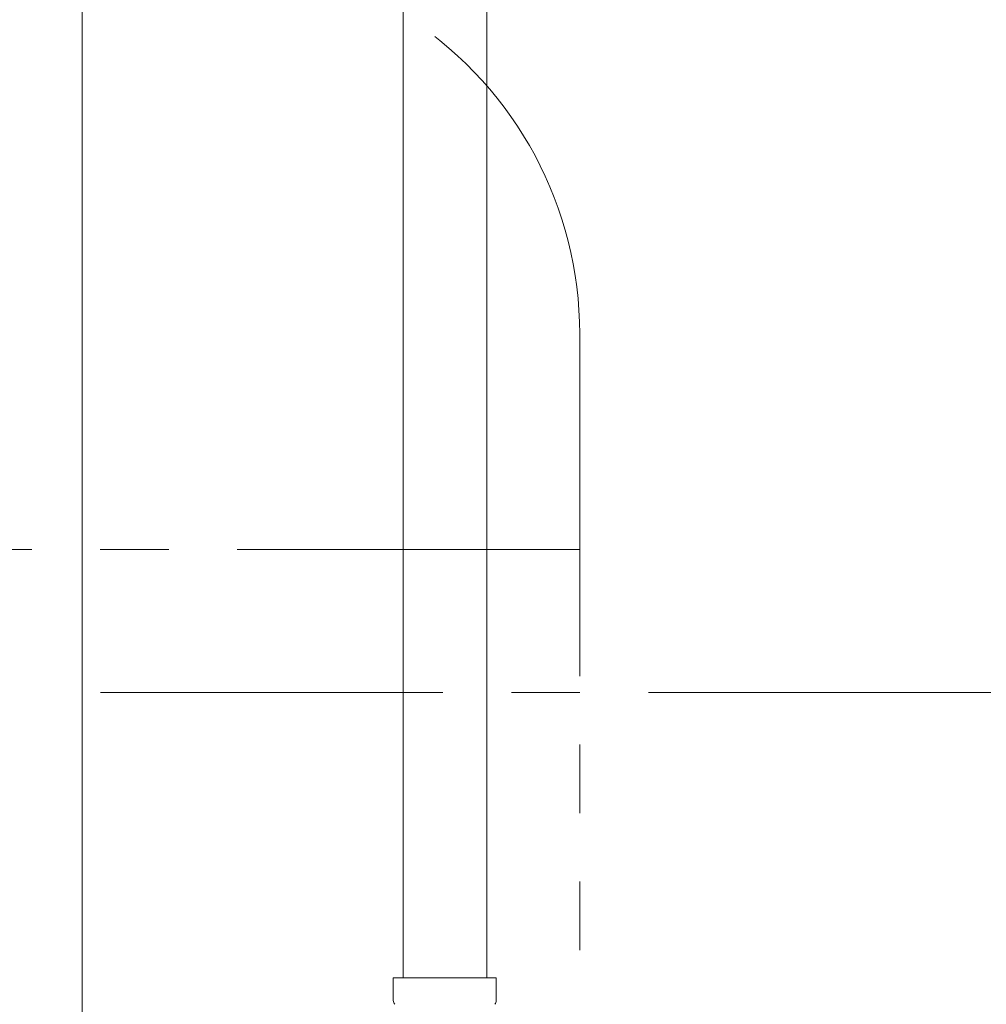
# Model space of a CAD drawing. Units: millimetres. Extents: x 3566 to 15410, y 3126 to 10075.
# Drawn here: x 6242 to 6422, y 4535 to 4718 of the extents above; entities that cross this region are included whole.
import ezdxf

# ---------------------------------------------------------------- set-up
doc = ezdxf.new("R2010")
doc.units = ezdxf.units.MM
for name, pattern in [('CENTER', [50.8, 31.75, -6.35, 6.35, -6.35]), ('PHANTOM', [63.5, 31.75, -6.35, 6.35, -6.35, 6.35, -6.35]), ('実線', [0])]:
    doc.linetypes.add(name, pattern=pattern)
doc.layers.add('ガス管', color=7, linetype='Continuous')
doc.layers.add('図面枠', color=7, linetype='Continuous', lineweight=50)

msp = doc.modelspace()

# ---------------------------------------------------------------- linework, layer by layer
at = {"color": 3, "lineweight": 9}
for p, q in [((6313.58, 5065.9), (6313.58, 4539.9)), ((6329.08, 5065.9), (6329.08, 4539.9)), ((6311.76, 4539.9), (6330.86, 4539.9)), ((6311.76, 4539.9), (6311.76, 4535.67)), ((6330.86, 4539.9), (6330.86, 4535.67))]:
    msp.add_line(p, q, dxfattribs=at)
at = {"color": 4, "linetype": 'PHANTOM', "lineweight": 9, "ltscale": 2}
for p, q in [((6346.33, 4659.33), (6346.33, 3617.8)), ((6346.33, 4619.33), (5986.33, 4619.33))]:
    msp.add_line(p, q, dxfattribs=at)
msp.add_arc((6276.33, 4659.33), 70, 0, 56.3268, dxfattribs=at)
at = {"color": 3, "lineweight": 9}
for centre, start, end in [((6312.76, 4535.67), 180, 225), ((6329.86, 4535.67), 315, 0)]:
    msp.add_arc(centre, 1, start, end, dxfattribs=at)
at = {"layer": 'ガス管', "color": 6, "linetype": '実線', "lineweight": 9, "ltscale": 0.001}
msp.add_line((6254.08, 4967.15), (6254.08, 4031.15), dxfattribs=at)
at = {"layer": '図面枠', "linetype": 'CENTER', "lineweight": 9, "ltscale": 2}
msp.add_line((7438.58, 4592.82), (6246.39, 4592.82), dxfattribs=at)

doc.saveas('drawing.dxf')
